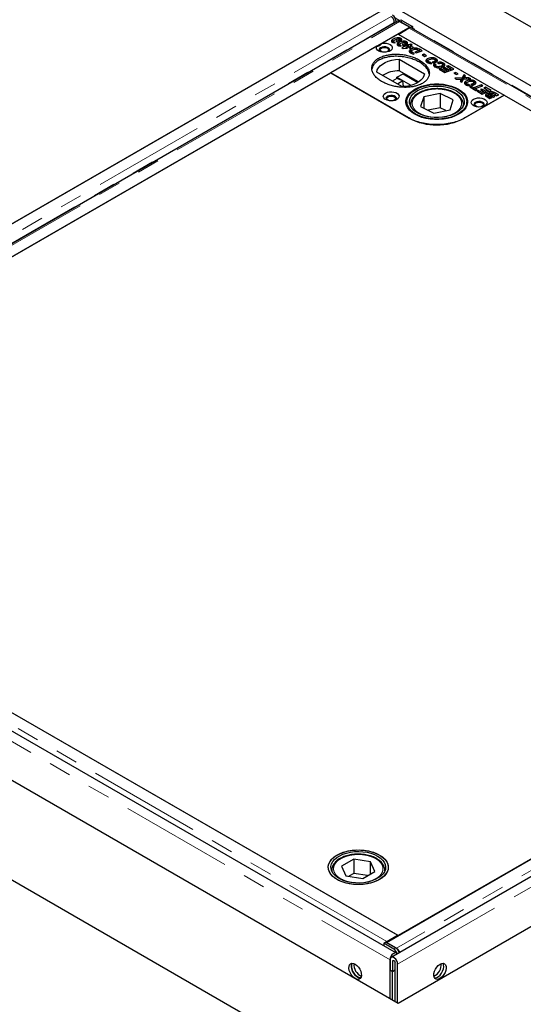
# Model space of a CAD drawing. Units: millimetres. Extents: x 66 to 512, y 26 to 391.
# Drawn here: x 424 to 452, y 283 to 338 of the extents above; entities that cross this region are included whole.
import ezdxf

# ---------------------------------------------------------------- set-up
doc = ezdxf.new("R2010")
doc.units = ezdxf.units.MM
doc.linetypes.add('PHANTOM', pattern=[12.7, 6.35, -1.27, 1.27, -1.27, 1.27, -1.27])

msp = doc.modelspace()

# ---------------------------------------------------------------- linework, layer by layer
at = {"color": 7, "linetype": 'Continuous', "lineweight": 25}
for p, q in [((503.61, 308.697), (397.544, 369.928)), ((491.562, 312.325), (399.709, 365.351)), ((398.711, 312.645), (444.305, 338.966)), ((445.176, 285.547), (353.323, 338.573)), ((443.64, 338.582), (399.375, 313.029)), ((445.231, 338.371), (399.638, 312.05)), ((445.051, 338.299), (445.046, 338.264)), ((445.054, 338.305), (445.052, 338.268)), ((445.361, 338.413), (445.299, 338.379)), ((445.356, 338.359), (445.931, 338.027)), ((445.974, 338.011), (445.405, 338.339)), ((445.511, 338.398), (446.08, 338.07)), ((445.931, 338.027), (400.337, 311.706)), ((445.9, 337.968), (445.302, 337.623)), ((445.931, 338.027), (445.931, 337.983)), ((445.974, 338.011), (445.973, 337.992)), ((446.08, 338.07), (445.974, 338.011)), ((490.168, 312.497), (446.025, 337.981)), ((446.08, 338.07), (446.078, 337.95)), ((340.975, 337.272), (447.041, 276.041)), ((445.267, 337.644), (444.352, 337.115)), ((444.96, 337.212), (444.927, 337.187)), ((444.96, 337.212), (444.96, 337.335)), ((444.987, 337.224), (444.96, 337.212)), ((444.987, 337.243), (444.987, 337.163)), ((445.001, 337.16), (445.001, 337.219)), ((445.022, 337.276), (445.142, 337.329)), ((445.123, 337.155), (445.028, 337.21)), ((445.028, 337.21), (445.028, 337.156)), ((445.211, 337.246), (445.165, 337.231)), ((445.165, 337.231), (445.25, 337.181)), ((445.336, 337.3), (445.211, 337.246)), ((445.25, 337.181), (445.4, 337.243)), ((445.267, 337.644), (451.277, 334.174)), ((445.286, 337.024), (445.286, 337.146)), ((445.302, 337.623), (489.496, 312.11)), ((445.336, 337.217), (445.336, 337.3)), ((445.348, 337.088), (445.468, 337.14)), ((445.373, 337.232), (445.373, 337.334)), ((445.426, 337.272), (445.373, 337.292)), ((445.426, 337.272), (445.426, 337.394)), ((445.699, 337.044), (445.699, 337.146)), ((445.753, 337.084), (445.753, 337.206)), ((444.06, 336.947), (441.448, 335.439)), ((445.286, 337.024), (445.253, 336.998)), ((445.313, 337.036), (445.286, 337.024)), ((445.313, 337.055), (445.313, 336.974)), ((445.328, 336.971), (445.328, 337.031)), ((445.449, 336.967), (445.354, 337.022)), ((445.354, 337.022), (445.354, 336.967)), ((445.799, 336.991), (445.484, 336.871)), ((445.484, 336.871), (445.562, 336.826)), ((445.538, 337.058), (445.491, 337.042)), ((445.491, 337.042), (445.576, 336.993)), ((445.662, 337.112), (445.538, 337.058)), ((445.562, 336.826), (445.805, 336.837)), ((445.576, 336.993), (445.726, 337.055)), ((445.662, 337.028), (445.662, 337.112)), ((445.753, 337.084), (445.699, 337.104)), ((445.725, 336.883), (445.801, 336.927)), ((445.726, 336.883), (445.725, 336.883)), ((445.725, 336.883), (445.725, 336.883)), ((445.725, 336.834), (445.725, 336.883)), ((445.805, 336.837), (445.726, 336.883)), ((445.726, 336.883), (445.726, 336.834)), ((445.827, 337.056), (445.74, 337.025)), ((445.74, 337.025), (445.799, 336.991)), ((445.799, 336.926), (445.799, 336.991)), ((445.801, 336.927), (445.816, 336.918)), ((445.827, 336.934), (445.803, 336.926)), ((445.816, 336.918), (445.882, 336.943)), ((445.884, 337.024), (445.827, 337.056)), ((445.827, 336.934), (445.827, 337.056)), ((445.963, 336.896), (445.864, 336.891)), ((445.864, 336.891), (445.945, 336.844)), ((445.882, 336.943), (445.963, 336.896)), ((445.989, 337.064), (445.884, 337.024)), ((445.884, 336.942), (445.884, 337.024)), ((445.967, 336.933), (445.927, 336.917)), ((445.981, 336.659), (445.93, 336.616)), ((445.944, 336.601), (446.003, 336.565)), ((445.945, 336.844), (446.048, 336.849)), ((445.963, 336.845), (445.963, 336.896)), ((445.967, 336.976), (446.072, 337.016)), ((446.132, 336.881), (445.967, 336.976)), ((445.967, 336.853), (445.967, 336.976)), ((445.981, 336.659), (445.981, 336.781)), ((446.072, 337.016), (445.989, 337.064)), ((445.989, 336.984), (445.989, 337.064)), ((446.003, 336.565), (446.116, 336.5)), ((446.006, 336.681), (446.006, 336.562)), ((446.065, 336.611), (446.015, 336.646)), ((446.015, 336.558), (446.015, 336.646)), ((446.048, 336.849), (446.132, 336.881)), ((446.201, 336.533), (446.065, 336.611)), ((446.458, 336.711), (446.212, 336.617)), ((446.212, 336.617), (446.295, 336.569)), ((446.278, 336.784), (446.278, 336.848)), ((446.295, 336.569), (446.627, 336.695)), ((446.479, 336.78), (446.391, 336.824)), ((446.391, 336.748), (446.391, 336.824)), ((446.413, 336.737), (446.458, 336.711)), ((446.458, 336.631), (446.458, 336.711)), ((446.627, 336.695), (446.479, 336.78)), ((445.274, 282.695), (352.501, 336.251)), ((445.333, 336.217), (446.756, 335.396)), ((445.333, 336.217), (445.333, 335.564)), ((446.116, 336.5), (446.201, 336.533)), ((446.724, 336.507), (446.627, 336.469)), ((446.627, 336.469), (446.784, 336.378)), ((446.882, 336.416), (446.724, 336.507)), ((446.724, 336.413), (446.724, 336.507)), ((446.784, 336.378), (446.882, 336.416)), ((446.923, 336.11), (446.873, 336.068)), ((446.923, 336.11), (446.923, 336.232)), ((446.945, 336.12), (446.923, 336.11)), ((446.955, 336.123), (446.955, 336.001)), ((446.996, 335.998), (446.996, 336.067)), ((447.179, 335.977), (447.065, 336.043)), ((447.065, 335.982), (447.065, 336.043)), ((447.2, 336.046), (447.288, 335.995)), ((447.288, 335.995), (447.327, 336.007)), ((447.327, 336.007), (447.417, 336.046)), ((447.334, 336.01), (447.334, 336.093)), ((447.38, 336.032), (447.38, 336.154)), ((447.418, 336.122), (447.38, 336.137)), ((447.418, 336.122), (447.418, 336.245)), ((447.505, 336.028), (447.573, 335.973)), ((445.483, 334.661), (444.06, 335.483)), ((446.431, 334.93), (445.333, 335.564)), ((447.415, 335.907), (447.326, 335.95)), ((447.326, 335.827), (447.326, 335.95)), ((447.388, 335.797), (447.326, 335.827)), ((447.388, 335.864), (447.388, 335.766)), ((447.427, 335.75), (447.427, 335.819)), ((447.687, 335.675), (447.6, 335.643)), ((447.6, 335.643), (447.911, 335.464)), ((447.913, 335.544), (447.687, 335.675)), ((447.687, 335.593), (447.687, 335.675)), ((447.754, 335.762), (447.754, 335.845)), ((447.807, 335.786), (447.807, 335.909)), ((447.848, 335.874), (447.807, 335.89)), ((447.894, 335.75), (447.807, 335.719)), ((447.807, 335.719), (448.031, 335.59)), ((447.848, 335.874), (447.848, 335.997)), ((447.892, 335.842), (447.848, 335.874)), ((448.116, 335.622), (447.894, 335.75)), ((447.894, 335.669), (447.894, 335.75)), ((447.911, 335.464), (448.422, 335.659)), ((448.031, 335.59), (447.913, 335.544)), ((447.913, 335.465), (447.913, 335.544)), ((448.095, 335.847), (448.008, 335.816)), ((448.008, 335.816), (448.253, 335.675)), ((448.031, 335.51), (448.031, 335.59)), ((448.071, 335.525), (448.031, 335.549)), ((448.422, 335.659), (448.095, 335.847)), ((448.095, 335.766), (448.095, 335.847)), ((448.253, 335.675), (448.116, 335.622)), ((448.116, 335.542), (448.116, 335.622)), ((448.253, 335.595), (448.253, 335.675)), ((448.294, 335.61), (448.253, 335.634)), ((448.519, 335.471), (448.422, 335.433)), ((448.677, 335.38), (448.519, 335.471)), ((448.519, 335.376), (448.519, 335.471)), ((404.82, 314.294), (441.448, 335.439)), ((445.868, 332.888), (441.448, 335.439)), ((441.448, 335.439), (445.903, 332.868)), ((445.195, 335.128), (444.934, 334.978)), ((445.545, 334.983), (445.195, 335.128)), ((445.197, 335.193), (445.55, 335.39)), ((445.203, 335.125), (445.197, 335.193)), ((445.197, 335.193), (445.989, 334.736)), ((445.545, 334.983), (445.235, 334.804)), ((445.576, 334.666), (445.545, 334.983)), ((445.55, 335.39), (446.391, 334.905)), ((445.554, 335.436), (445.559, 335.385)), ((448.422, 335.433), (448.579, 335.342)), ((448.896, 335.154), (448.476, 335.138)), ((448.476, 335.138), (448.582, 335.076)), ((448.579, 335.342), (448.677, 335.38)), ((448.582, 335.076), (448.727, 335.081)), ((448.825, 335.029), (448.788, 334.958)), ((448.788, 334.958), (448.873, 334.909)), ((448.825, 334.936), (448.825, 335.029)), ((448.859, 335.087), (448.855, 335.08)), ((448.855, 334.958), (448.855, 335.08)), ((448.855, 334.958), (448.859, 334.964)), ((448.859, 335.087), (448.859, 334.964)), ((448.896, 335.031), (448.859, 335.03)), ((448.873, 334.909), (448.977, 335.091)), ((448.993, 335.329), (448.896, 335.154)), ((448.993, 335.207), (448.896, 335.031)), ((448.896, 335.031), (448.896, 335.154)), ((448.977, 335.091), (449.379, 335.106)), ((449.084, 335.277), (448.993, 335.329)), ((448.993, 335.207), (448.993, 335.329)), ((449.033, 335.184), (448.993, 335.207)), ((449.016, 335.093), (449.016, 335.158)), ((449.053, 335.22), (449.084, 335.277)), ((449.11, 334.847), (449.11, 334.97)), ((449.272, 335.168), (449.146, 335.164)), ((449.379, 335.106), (449.272, 335.168)), ((449.272, 335.102), (449.272, 335.168)), ((449.567, 334.769), (449.567, 334.892)), ((449.605, 334.86), (449.605, 334.982)), ((449.11, 334.847), (449.06, 334.805)), ((449.131, 334.858), (449.11, 334.847)), ((449.141, 334.861), (449.141, 334.738)), ((449.183, 334.735), (449.183, 334.805)), ((449.366, 334.715), (449.252, 334.78)), ((449.252, 334.72), (449.252, 334.78)), ((449.422, 334.673), (449.335, 334.642)), ((449.335, 334.642), (449.667, 334.45)), ((449.387, 334.784), (449.475, 334.733)), ((449.553, 334.598), (449.422, 334.673)), ((449.422, 334.591), (449.422, 334.673)), ((449.475, 334.733), (449.514, 334.745)), ((449.514, 334.745), (449.604, 334.784)), ((449.521, 334.748), (449.521, 334.83)), ((449.979, 334.76), (449.553, 334.598)), ((449.553, 334.516), (449.553, 334.598)), ((449.605, 334.86), (449.567, 334.875)), ((449.636, 334.507), (449.596, 334.491)), ((449.636, 334.55), (450.062, 334.712)), ((449.754, 334.482), (449.636, 334.55)), ((449.636, 334.468), (449.636, 334.55)), ((449.667, 334.45), (449.754, 334.482)), ((449.809, 334.45), (449.722, 334.419)), ((449.722, 334.419), (450.032, 334.239)), ((450.034, 334.32), (449.809, 334.45)), ((449.809, 334.369), (449.809, 334.45)), ((450.015, 334.526), (449.928, 334.494)), ((449.928, 334.494), (450.152, 334.365)), ((450.062, 334.712), (449.979, 334.76)), ((449.979, 334.68), (449.979, 334.76)), ((450.237, 334.397), (450.015, 334.526)), ((450.015, 334.444), (450.015, 334.526)), ((450.032, 334.239), (450.543, 334.434)), ((450.152, 334.365), (450.034, 334.32)), ((450.216, 334.623), (450.129, 334.591)), ((450.129, 334.591), (450.375, 334.45)), ((450.152, 334.285), (450.152, 334.365)), ((450.543, 334.434), (450.216, 334.623)), ((450.216, 334.541), (450.216, 334.623)), ((450.375, 334.45), (450.237, 334.397)), ((450.237, 334.318), (450.237, 334.397)), ((450.375, 334.37), (450.375, 334.45)), ((450.415, 334.386), (450.375, 334.409)), ((450.45, 334.208), (450.45, 334.331)), ((445.766, 333.802), (445.766, 333.551)), ((446.719, 334.088), (446.541, 333.531)), ((447.644, 334.278), (446.719, 334.088)), ((446.719, 334.088), (446.719, 333.443)), ((448.391, 333.91), (447.644, 334.278)), ((447.644, 334.278), (447.644, 333.461)), ((448.212, 333.353), (448.391, 333.91)), ((449.014, 332.868), (451.277, 334.174)), ((451.277, 334.174), (449.05, 332.888)), ((449.166, 333.583), (449.166, 333.802)), ((450.034, 334.24), (450.034, 334.32)), ((450.193, 334.301), (450.152, 334.324)), ((450.25, 334.117), (450.313, 334.077)), ((450.255, 334.108), (450.255, 334.231)), ((450.313, 334.077), (450.457, 333.994)), ((450.329, 334.167), (450.329, 334.068)), ((450.342, 334.06), (450.342, 334.144)), ((450.459, 334.075), (450.388, 334.116)), ((450.432, 334.199), (450.432, 334.245)), ((450.457, 333.994), (450.604, 334.051)), ((450.521, 334.099), (450.459, 334.075)), ((450.459, 333.996), (450.459, 334.075)), ((450.514, 334.162), (450.583, 334.122)), ((450.518, 334.257), (450.518, 334.16)), ((450.604, 334.051), (450.521, 334.099)), ((450.521, 334.099), (450.521, 334.019)), ((450.751, 334.107), (450.559, 334.218)), ((450.583, 334.122), (450.666, 334.074)), ((450.666, 334.074), (450.751, 334.107)), ((450.712, 334.255), (450.799, 334.205)), ((450.799, 334.205), (450.731, 334.179)), ((450.731, 334.179), (450.814, 334.131)), ((450.967, 334.19), (450.77, 334.303)), ((450.799, 334.14), (450.799, 334.205)), ((450.839, 334.141), (450.799, 334.164)), ((450.814, 334.131), (450.967, 334.19)), ((451.277, 334.174), (489.531, 312.09)), ((445.966, 333.639), (445.966, 333.657)), ((445.966, 333.639), (445.966, 333.577)), ((446.541, 333.531), (447.287, 333.163)), ((447.644, 333.461), (446.965, 333.322)), ((447.287, 333.163), (448.212, 333.353)), ((447.966, 333.302), (447.644, 333.461)), ((448.966, 333.639), (448.964, 333.605)), ((448.966, 333.577), (448.966, 333.639)), ((445.231, 286.557), (401.037, 312.069)), ((444.602, 286.153), (490.196, 312.473)), ((491.687, 312.325), (444.876, 285.302)), ((489.531, 312.09), (445.266, 286.536)), ((492.084, 309.718), (445.274, 282.695)), ((445.266, 286.536), (407.012, 308.62)), ((442.761, 290.876), (442.064, 290.477)), ((443.708, 290.727), (442.761, 290.876)), ((442.761, 290.876), (442.761, 290.06)), ((441.511, 290.247), (441.511, 290.265)), ((441.511, 290.247), (441.511, 290.185)), ((442.064, 290.477), (442.314, 289.93)), ((443.958, 290.179), (443.708, 290.727)), ((443.708, 290.036), (443.708, 290.727)), ((444.511, 290.247), (444.51, 290.213)), ((444.511, 290.185), (444.511, 290.247)), ((442.314, 289.93), (443.261, 289.781)), ((442.761, 290.06), (442.486, 289.902)), ((443.536, 289.938), (442.761, 290.06)), ((443.261, 289.781), (443.958, 290.179)), ((444.633, 286.211), (445.231, 286.557)), ((445.231, 286.516), (445.231, 286.557)), ((444.453, 286.106), (444.559, 286.169)), ((444.453, 286.106), (444.456, 285.963)), ((445.022, 285.777), (444.453, 286.106)), ((445.128, 285.84), (444.559, 286.169)), ((445.177, 285.821), (444.602, 286.153)), ((444.602, 286.153), (444.602, 286.144)), ((445.177, 285.821), (445.177, 285.806)), ((444.814, 282.96), (444.814, 285.165)), ((444.814, 285.165), (444.814, 284.593)), ((444.955, 285.083), (444.955, 284.511)), ((445.097, 282.797), (445.097, 285.001)), ((445.238, 282.715), (445.238, 284.92)), ((444.814, 284.593), (444.955, 284.511)), ((444.955, 284.511), (445.097, 284.593)), ((444.955, 282.878), (444.955, 284.511))]:
    msp.add_line(p, q, dxfattribs=at)
at = {"color": 8, "linetype": 'PHANTOM', "lineweight": 18}
for p, q in [((444.879, 338.634), (399.285, 312.314)), ((399.464, 311.982), (445.051, 338.299)), ((399.763, 312.038), (445.356, 338.359)), ((445.354, 338.409), (445.106, 338.553)), ((445.405, 338.339), (445.511, 338.398)), ((352.961, 338.19), (444.814, 285.165)), ((445.9, 337.968), (490.094, 312.455)), ((490.204, 312.518), (446.078, 337.991)), ((445.211, 337.246), (445.211, 337.204)), ((445.538, 337.058), (445.538, 337.015)), ((446.065, 336.529), (446.065, 336.611)), ((446.479, 336.658), (446.479, 336.78)), ((444.171, 336.276), (444.171, 336.154)), ((449.146, 335.098), (449.146, 335.164)), ((450.388, 334.116), (450.388, 334.034)), ((450.559, 334.136), (450.559, 334.218)), ((450.77, 334.222), (450.77, 334.303)), ((445.971, 333.565), (445.966, 333.639)), ((448.964, 333.605), (448.96, 333.565)), ((490.77, 312.142), (445.177, 285.821)), ((444.633, 286.211), (400.439, 311.724)), ((445.238, 284.92), (492.049, 311.943)), ((441.516, 290.173), (441.511, 290.247)), ((444.51, 290.213), (444.505, 290.173)), ((443.367, 289.547), (443.231, 289.534)), ((445.022, 285.777), (445.128, 285.84)), ((445.026, 285.124), (444.955, 285.083))]:
    msp.add_line(p, q, dxfattribs=at)
at = {"color": 7, "linetype": 'Continuous', "lineweight": 25, "flags": 128}
for points in [[(445.344, 338.364), (445.36, 338.36), (445.405, 338.339)], [(444.352, 337.115), (444.476, 337.128), (444.601, 337.12), (444.717, 337.092), (444.816, 337.047), (444.889, 336.987), (444.93, 336.919), (444.937, 336.846), (444.909, 336.775), (444.848, 336.712), (444.759, 336.66), (444.649, 336.625), (444.527, 336.609), (444.401, 336.613), (444.282, 336.637), (444.18, 336.679), (444.101, 336.736), (444.053, 336.803), (444.039, 336.876), (444.06, 336.947)], [(444.277, 336.868), (444.217, 336.819), (444.19, 336.761), (444.199, 336.701), (444.235, 336.654)], [(444.442, 336.61), (444.397, 336.618), (444.319, 336.648), (444.267, 336.692), (444.249, 336.746), (444.267, 336.799), (444.319, 336.843)], [(444.743, 336.654), (444.761, 336.672), (444.788, 336.73), (444.779, 336.79), (444.735, 336.845), (444.661, 336.887), (444.567, 336.913), (444.463, 336.918), (444.362, 336.902), (444.277, 336.868)], [(444.319, 336.843), (444.397, 336.874), (444.489, 336.884), (444.581, 336.874), (444.659, 336.843), (444.711, 336.799), (444.729, 336.746), (444.711, 336.692), (444.659, 336.648), (444.581, 336.618), (444.536, 336.61)], [(444.06, 335.483), (444.09, 335.608), (444.154, 335.728), (444.252, 335.841), (444.379, 335.944), (444.534, 336.033), (444.712, 336.107), (444.907, 336.163), (445.116, 336.2), (445.333, 336.217)], [(446.756, 335.396), (446.726, 335.271), (446.662, 335.15), (446.565, 335.037), (446.437, 334.935), (446.282, 334.845), (446.105, 334.772), (445.909, 334.716), (445.7, 334.678), (445.483, 334.661)], [(444.56, 334.296), (444.662, 334.341), (444.782, 334.366), (444.91, 334.372), (445.035, 334.356), (445.148, 334.321), (445.238, 334.268), (445.299, 334.203), (445.327, 334.131), (445.318, 334.057), (445.273, 333.988), (445.196, 333.929), (445.093, 333.885), (444.973, 333.859), (444.846, 333.853), (444.721, 333.869), (444.608, 333.905), (444.518, 333.957), (444.456, 334.022), (444.429, 334.094), (444.438, 334.168), (444.483, 334.237), (444.56, 334.296)], [(446.221, 334.521), (446.41, 334.615), (446.62, 334.693), (446.847, 334.753), (447.087, 334.794), (447.334, 334.814), (447.584, 334.814), (447.831, 334.794), (448.07, 334.753), (448.297, 334.693), (448.508, 334.615), (448.696, 334.521), (448.86, 334.412), (448.995, 334.291), (449.098, 334.16), (449.169, 334.021), (449.204, 333.879), (449.204, 333.734), (449.169, 333.592), (449.098, 333.453), (448.995, 333.322), (448.86, 333.201), (448.696, 333.092), (448.508, 332.998), (448.297, 332.92), (448.07, 332.86), (447.831, 332.819), (447.584, 332.799), (447.334, 332.799), (447.087, 332.819), (446.847, 332.86), (446.62, 332.92), (446.41, 332.998), (446.221, 333.092), (446.058, 333.201), (445.923, 333.322), (445.819, 333.453), (445.749, 333.592), (445.713, 333.734), (445.713, 333.879), (445.749, 334.021), (445.819, 334.16), (445.923, 334.291), (446.058, 334.412), (446.221, 334.521)], [(448.668, 334.496), (448.83, 334.388), (448.963, 334.267), (449.064, 334.136), (449.131, 333.998), (449.163, 333.856), (449.158, 333.713), (449.118, 333.571), (449.042, 333.435), (448.933, 333.306), (448.792, 333.188), (448.623, 333.083), (448.429, 332.994), (448.215, 332.921), (447.985, 332.868), (447.744, 332.834), (447.497, 332.821), (447.249, 332.829), (447.006, 332.857), (446.772, 332.906), (446.554, 332.974), (446.354, 333.059), (446.179, 333.161), (446.031, 333.276), (445.913, 333.402), (445.829, 333.537), (445.779, 333.677), (445.766, 333.82), (445.788, 333.963), (445.847, 334.102), (445.94, 334.235), (446.065, 334.359), (446.22, 334.47), (446.402, 334.568), (446.607, 334.649), (446.829, 334.712), (447.066, 334.756), (447.311, 334.78), (447.559, 334.782), (447.805, 334.764), (448.044, 334.725), (448.27, 334.667), (448.48, 334.59), (448.668, 334.496)], [(448.562, 334.435), (448.716, 334.331), (448.841, 334.215), (448.934, 334.088), (448.993, 333.956), (449.015, 333.819), (449.002, 333.683), (448.952, 333.549), (448.868, 333.421), (448.75, 333.302), (448.603, 333.194), (448.429, 333.101), (448.232, 333.024), (448.017, 332.966), (447.79, 332.927), (447.555, 332.909), (447.317, 332.912), (447.084, 332.935), (446.859, 332.979), (446.648, 333.042), (446.457, 333.123), (446.289, 333.22), (446.149, 333.33), (446.039, 333.452), (445.963, 333.582), (445.923, 333.717), (445.918, 333.854), (445.95, 333.989), (446.017, 334.121), (446.118, 334.245), (446.251, 334.358), (446.412, 334.459), (446.598, 334.544), (446.805, 334.612), (447.026, 334.66), (447.258, 334.689), (447.495, 334.697), (447.731, 334.684), (447.961, 334.65), (448.18, 334.596), (448.381, 334.524), (448.562, 334.435)], [(444.666, 334.113), (444.606, 334.063), (444.579, 334.005), (444.588, 333.945), (444.623, 333.898)], [(444.831, 333.854), (444.786, 333.862), (444.708, 333.892), (444.656, 333.937), (444.638, 333.99), (444.656, 334.043), (444.708, 334.088)], [(445.132, 333.898), (445.15, 333.917), (445.177, 333.975), (445.168, 334.035), (445.124, 334.089), (445.05, 334.132), (444.955, 334.157), (444.852, 334.163), (444.751, 334.147), (444.666, 334.113)], [(444.708, 334.088), (444.786, 334.118), (444.878, 334.129), (444.97, 334.118), (445.048, 334.088), (445.1, 334.043), (445.118, 333.99), (445.1, 333.937), (445.048, 333.892), (444.97, 333.862), (444.925, 333.854)], [(449.545, 333.949), (449.647, 333.994), (449.767, 334.019), (449.895, 334.025), (450.02, 334.009), (450.133, 333.974), (450.223, 333.921), (450.285, 333.856), (450.312, 333.784), (450.303, 333.71), (450.258, 333.641), (450.181, 333.582), (450.079, 333.538), (449.959, 333.512), (449.831, 333.507), (449.706, 333.522), (449.593, 333.558), (449.503, 333.61), (449.441, 333.675), (449.414, 333.747), (449.423, 333.821), (449.468, 333.89), (449.545, 333.949)], [(450.117, 333.551), (450.135, 333.57), (450.162, 333.628), (450.153, 333.688), (450.109, 333.742), (450.035, 333.785), (449.941, 333.81), (449.837, 333.816), (449.736, 333.8), (449.651, 333.766)], [(449.693, 333.741), (449.771, 333.771), (449.863, 333.782), (449.955, 333.771), (450.033, 333.741), (450.085, 333.696), (450.103, 333.643), (450.085, 333.59), (450.033, 333.545), (449.955, 333.515), (449.91, 333.507)], [(449.651, 333.766), (449.591, 333.716), (449.564, 333.658), (449.573, 333.598), (449.609, 333.551)], [(449.816, 333.507), (449.771, 333.515), (449.693, 333.545), (449.641, 333.59), (449.623, 333.643), (449.641, 333.696), (449.693, 333.741)], [(444.213, 291.104), (444.375, 290.996), (444.508, 290.875), (444.609, 290.744), (444.677, 290.606), (444.708, 290.464), (444.704, 290.321), (444.663, 290.179), (444.587, 290.043), (444.478, 289.914), (444.337, 289.796), (444.168, 289.691), (443.975, 289.602), (443.76, 289.529), (443.53, 289.476), (443.289, 289.442), (443.042, 289.429), (442.794, 289.437), (442.551, 289.465), (442.317, 289.514), (442.099, 289.582), (441.9, 289.667), (441.724, 289.769), (441.576, 289.884), (441.459, 290.01), (441.374, 290.145), (441.325, 290.285), (441.311, 290.428), (441.334, 290.571), (441.392, 290.71), (441.485, 290.843), (441.61, 290.966), (441.766, 291.078), (441.947, 291.176), (442.152, 291.257), (442.375, 291.32), (442.611, 291.364), (442.856, 291.387), (443.104, 291.39), (443.35, 291.372), (443.589, 291.333), (443.816, 291.275), (444.025, 291.198), (444.213, 291.104)], [(441.809, 291.104), (441.997, 291.198), (442.206, 291.275), (442.433, 291.333), (442.672, 291.372), (442.918, 291.39), (443.166, 291.387), (443.411, 291.364), (443.647, 291.32), (443.87, 291.257), (444.074, 291.176), (444.256, 291.078), (444.411, 290.966), (444.537, 290.843), (444.63, 290.71), (444.688, 290.571), (444.711, 290.428), (444.697, 290.285), (444.647, 290.145), (444.563, 290.01), (444.445, 289.884), (444.297, 289.769), (444.122, 289.667), (443.923, 289.582), (443.704, 289.514), (443.471, 289.465), (443.228, 289.437), (442.98, 289.429), (442.733, 289.442), (442.491, 289.476), (442.261, 289.529), (442.047, 289.602), (441.853, 289.691), (441.684, 289.796), (441.544, 289.914), (441.434, 290.043), (441.358, 290.179), (441.318, 290.321), (441.313, 290.464), (441.345, 290.606), (441.412, 290.744), (441.513, 290.875), (441.647, 290.996), (441.809, 291.104)], [(444.107, 291.043), (444.261, 290.939), (444.386, 290.822), (444.479, 290.696), (444.538, 290.564), (444.561, 290.427), (444.547, 290.29), (444.497, 290.157), (444.413, 290.029), (444.295, 289.909), (444.148, 289.802), (443.974, 289.709), (443.777, 289.632), (443.563, 289.574), (443.335, 289.535), (443.1, 289.517), (442.863, 289.519), (442.629, 289.543), (442.404, 289.587), (442.193, 289.65), (442.002, 289.731), (441.834, 289.828), (441.694, 289.938), (441.585, 290.06), (441.509, 290.19), (441.468, 290.325), (441.463, 290.462), (441.495, 290.597), (441.562, 290.729), (441.664, 290.853), (441.796, 290.966), (441.958, 291.067), (442.144, 291.152), (442.35, 291.219), (442.572, 291.268), (442.804, 291.297), (443.04, 291.305), (443.277, 291.292), (443.507, 291.258), (443.725, 291.204), (443.927, 291.132), (444.107, 291.043)], [(445.219, 285.5), (445.189, 285.538), (445.132, 285.561), (445.063, 285.55), (444.989, 285.507), (444.92, 285.438), (444.864, 285.351), (444.827, 285.256), (444.814, 285.165)], [(445.238, 284.92), (445.225, 285.011), (445.189, 285.106), (445.132, 285.193), (445.063, 285.262), (444.989, 285.305), (444.92, 285.316), (444.864, 285.293), (444.827, 285.241), (444.814, 285.165)], [(442.834, 284.92), (442.929, 284.849), (443.018, 284.754), (443.092, 284.641), (443.148, 284.518), (443.18, 284.394), (443.187, 284.28), (443.167, 284.182), (443.123, 284.109), (443.057, 284.066), (442.975, 284.055), (442.882, 284.079), (442.786, 284.135), (442.693, 284.218), (442.611, 284.323), (442.545, 284.443), (442.501, 284.567), (442.481, 284.687), (442.488, 284.794), (442.52, 284.88), (442.576, 284.939), (442.65, 284.966), (442.739, 284.959), (442.834, 284.92)], [(443.145, 284.137), (443.116, 284.137), (443.024, 284.161), (442.927, 284.216), (442.835, 284.3), (442.752, 284.405), (442.687, 284.524), (442.642, 284.648), (442.623, 284.769), (442.629, 284.876), (442.662, 284.962), (442.665, 284.967)], [(442.665, 284.967), (442.662, 284.962), (442.629, 284.876), (442.623, 284.769), (442.642, 284.648), (442.687, 284.524), (442.752, 284.405), (442.835, 284.3), (442.927, 284.216), (443.024, 284.161), (443.116, 284.137), (443.145, 284.137)], [(444.955, 285.083), (444.961, 285.111), (444.976, 285.129), (444.999, 285.133), (445.026, 285.124), (445.053, 285.102), (445.076, 285.071), (445.091, 285.036), (445.097, 285.001)], [(447.642, 284.92), (447.738, 284.959), (447.826, 284.966), (447.901, 284.939), (447.956, 284.88), (447.989, 284.794), (447.995, 284.687), (447.975, 284.567), (447.931, 284.443), (447.865, 284.323), (447.783, 284.218), (447.69, 284.135), (447.594, 284.079), (447.501, 284.055), (447.419, 284.066), (447.354, 284.109), (447.309, 284.182), (447.29, 284.28), (447.296, 284.394), (447.328, 284.518), (447.384, 284.641), (447.459, 284.754), (447.547, 284.849), (447.642, 284.92)], [(447.332, 284.137), (447.36, 284.137), (447.453, 284.161), (447.549, 284.216), (447.642, 284.3), (447.724, 284.405), (447.79, 284.524), (447.834, 284.648), (447.854, 284.769), (447.847, 284.876), (447.815, 284.962), (447.811, 284.967)], [(447.332, 284.137), (447.36, 284.137), (447.453, 284.161), (447.549, 284.216), (447.642, 284.3), (447.724, 284.405), (447.79, 284.524), (447.834, 284.648), (447.854, 284.769), (447.847, 284.876), (447.815, 284.962), (447.811, 284.967)]]:
    msp.add_lwpolyline(points, dxfattribs=at)
at = {"color": 7, "linetype": 'Continuous', "lineweight": 25}
for centre, radius, start, end in [((444.712, 338.344), 0.446, 358.051, 57.6269), ((445.423, 338.277), 0.15, 54.18, 114.3697), ((445.987, 337.827), 0.166, 94.5772, 121.5077), ((445.98, 337.901), 0.0916, 60.5874, 94.063), ((445.339, 333.742), 1.822, 90.1899, 121.547), ((446.355, 333.674), 0.647, 147.8618, 173.6666), ((448.578, 333.677), 0.631, 6.2362, 26.0536), ((447.459, 335.87), 3.381, 242.6097, 297.3903), ((444.784, 285.956), 0.297, 120.5418, 135.9303), ((444.766, 285.377), 0.475, 15.3074, 57.326), ((444.872, 285.441), 0.475, 15.0792, 57.3287), ((443.483, 284.886), 0.716, 174.8579, 245.1367), ((446.994, 284.886), 0.716, 294.8633, 5.1421)]:
    msp.add_arc(centre, radius, start, end, dxfattribs=at)
for points in [[(445.051, 338.299), (445.052, 338.313), (445.054, 338.341), (445.047, 338.389), (445.033, 338.438), (445.012, 338.486), (444.984, 338.533), (444.952, 338.574), (444.916, 338.609), (444.891, 338.626), (444.879, 338.634)], [(449.05, 332.888), (448.94, 332.831), (448.72, 332.718), (448.325, 332.599), (447.901, 332.524), (447.459, 332.499), (447.017, 332.524), (446.593, 332.599), (446.198, 332.718), (445.978, 332.831), (445.868, 332.888)]]:
    msp.add_open_spline(points, degree=3, dxfattribs=at)
for points, knots in [([(445.356, 338.359), (445.344, 338.365), (445.318, 338.378), (445.282, 338.383), (445.252, 338.381), (445.237, 338.373), (445.231, 338.369)], [0, 0, 0, 0, 0.272229, 0.544458, 0.816687, 1, 1, 1, 1]), ([(444.96, 337.335), (444.943, 337.324), (444.918, 337.308), (444.896, 337.282), (444.885, 337.262), (444.884, 337.24), (444.891, 337.219), (444.905, 337.203), (444.92, 337.191), (444.928, 337.186), (444.933, 337.183)], [0, 0, 0, 0, 0.249886, 0.374961, 0.499945, 0.624928, 0.749857, 0.8748, 0.937401, 1, 1, 1, 1]), ([(444.933, 337.183), (444.946, 337.177), (444.972, 337.164), (445.037, 337.151), (445.088, 337.153), (445.123, 337.155)], [0, 0, 0, 0, 0.25164, 0.497987, 1, 1, 1, 1]), ([(445.426, 337.394), (445.409, 337.402), (445.375, 337.419), (445.309, 337.427), (445.244, 337.425), (445.159, 337.412), (445.06, 337.384), (444.993, 337.351), (444.96, 337.335)], [0, 0, 0, 0, 0.124644, 0.249455, 0.373705, 0.499691, 0.749898, 1, 1, 1, 1]), ([(445.001, 337.219), (444.998, 337.221), (444.992, 337.225), (444.987, 337.233), (444.986, 337.241), (444.99, 337.252), (445.002, 337.264), (445.015, 337.272), (445.022, 337.276)], [0, 0, 0, 0, 0.125369, 0.248785, 0.374234, 0.50024, 0.749703, 1, 1, 1, 1]), ([(445.028, 337.21), (445.023, 337.211), (445.013, 337.213), (445.005, 337.217), (445.001, 337.219)], [0, 0, 0, 0, 0.503141, 1, 1, 1, 1]), ([(445.142, 337.329), (445.166, 337.338), (445.214, 337.356), (445.269, 337.365), (445.297, 337.369)], [0, 0, 0, 0, 0.5011602, 1, 1, 1, 1]), ([(445.286, 337.146), (445.27, 337.136), (445.244, 337.12), (445.222, 337.094), (445.212, 337.073), (445.21, 337.052), (445.218, 337.031), (445.231, 337.014), (445.246, 337.003), (445.255, 336.998), (445.259, 336.995)], [0, 0, 0, 0, 0.249886, 0.374961, 0.499945, 0.624928, 0.749857, 0.8748, 0.937401, 1, 1, 1, 1]), ([(445.753, 337.206), (445.736, 337.214), (445.701, 337.23), (445.636, 337.238), (445.57, 337.237), (445.485, 337.223), (445.386, 337.195), (445.32, 337.163), (445.286, 337.146)], [0, 0, 0, 0, 0.124644, 0.249455, 0.373705, 0.499691, 0.749898, 1, 1, 1, 1]), ([(445.297, 337.369), (445.308, 337.369), (445.325, 337.37), (445.343, 337.365), (445.352, 337.362), (445.356, 337.359), (445.358, 337.358)], [0, 0, 0, 0, 0.498967, 0.749169, 0.8746, 1, 1, 1, 1]), ([(445.358, 337.358), (445.362, 337.356), (445.368, 337.352), (445.373, 337.344), (445.374, 337.335), (445.369, 337.324), (445.356, 337.312), (445.342, 337.304), (445.336, 337.3)], [0, 0, 0, 0, 0.125115, 0.249247, 0.374995, 0.500114, 0.749756, 1, 1, 1, 1]), ([(445.4, 337.243), (445.417, 337.254), (445.442, 337.27), (445.464, 337.296), (445.474, 337.317), (445.475, 337.338), (445.468, 337.359), (445.454, 337.375), (445.439, 337.387), (445.431, 337.392), (445.426, 337.394)], [0, 0, 0, 0, 0.249852, 0.379745, 0.49992, 0.624923, 0.749852, 0.874802, 0.937401, 1, 1, 1, 1]), ([(445.468, 337.14), (445.492, 337.149), (445.541, 337.167), (445.596, 337.176), (445.623, 337.181)], [0, 0, 0, 0, 0.50116, 1, 1, 1, 1]), ([(445.623, 337.181), (445.634, 337.181), (445.651, 337.181), (445.669, 337.177), (445.679, 337.173), (445.683, 337.171), (445.685, 337.17)], [0, 0, 0, 0, 0.4989672, 0.7491687, 0.8746004, 1, 1, 1, 1]), ([(445.685, 337.17), (445.688, 337.168), (445.694, 337.164), (445.699, 337.155), (445.7, 337.147), (445.695, 337.136), (445.682, 337.124), (445.669, 337.116), (445.662, 337.112)], [0, 0, 0, 0, 0.125115, 0.249247, 0.374995, 0.500114, 0.749756, 1, 1, 1, 1]), ([(445.726, 337.055), (445.743, 337.065), (445.769, 337.082), (445.791, 337.107), (445.8, 337.128), (445.801, 337.149), (445.794, 337.171), (445.78, 337.187), (445.765, 337.198), (445.757, 337.203), (445.753, 337.206)], [0, 0, 0, 0, 0.249852, 0.379745, 0.49992, 0.624923, 0.749852, 0.874802, 0.937401, 1, 1, 1, 1]), ([(444.06, 336.947), (444.103, 336.953), (444.185, 336.966), (444.288, 337.047), (444.339, 337.101), (444.352, 337.115)], [0, 0, 0, 0, 0.446768, 0.855682, 1, 1, 1, 1]), ([(445.259, 336.995), (445.272, 336.989), (445.298, 336.976), (445.363, 336.962), (445.415, 336.965), (445.449, 336.967)], [0, 0, 0, 0, 0.25164, 0.497987, 1, 1, 1, 1]), ([(445.328, 337.031), (445.325, 337.033), (445.318, 337.037), (445.313, 337.045), (445.312, 337.053), (445.316, 337.064), (445.329, 337.076), (445.342, 337.084), (445.348, 337.088)], [0, 0, 0, 0, 0.125369, 0.248785, 0.374234, 0.50024, 0.749703, 1, 1, 1, 1]), ([(445.354, 337.022), (445.349, 337.023), (445.339, 337.025), (445.332, 337.029), (445.328, 337.031)], [0, 0, 0, 0, 0.503141, 1, 1, 1, 1]), ([(445.981, 336.781), (445.962, 336.769), (445.923, 336.743), (445.896, 336.703), (445.892, 336.669), (445.902, 336.636), (445.927, 336.615), (445.944, 336.601)], [0, 0, 0, 0, 0.250352, 0.499969, 0.625992, 0.750484, 1, 1, 1, 1]), ([(446.278, 336.848), (446.25, 336.848), (446.195, 336.849), (446.088, 336.832), (446.024, 336.801), (445.981, 336.781)], [0, 0, 0, 0, 0.2509254, 0.5022686, 1, 1, 1, 1]), ([(446.015, 336.646), (446.011, 336.654), (446.002, 336.669), (446.009, 336.694), (446.031, 336.715), (446.05, 336.726), (446.06, 336.732)], [0, 0, 0, 0, 0.247873, 0.498973, 0.749247, 1, 1, 1, 1]), ([(446.06, 336.732), (446.091, 336.747), (446.137, 336.77), (446.215, 336.784), (446.255, 336.784), (446.275, 336.785)], [0, 0, 0, 0, 0.498911, 0.749594, 1, 1, 1, 1]), ([(446.275, 336.785), (446.288, 336.784), (446.316, 336.782), (446.364, 336.765), (446.394, 336.748), (446.413, 336.737)], [0, 0, 0, 0, 0.24979, 0.499447, 1, 1, 1, 1]), ([(446.391, 336.824), (446.373, 336.83), (446.338, 336.841), (446.298, 336.846), (446.278, 336.848)], [0, 0, 0, 0, 0.500335, 1, 1, 1, 1]), ([(446.479, 336.658), (446.473, 336.662), (446.466, 336.666), (446.458, 336.67), (446.458, 336.67)], [0, 0, 0, 0, 0.993292, 1, 1, 1, 1]), ([(446.646, 334.847), (446.569, 334.809), (446.436, 334.742), (446.207, 334.677), (445.989, 334.638), (445.761, 334.62), (445.52, 334.621), (445.273, 334.643), (445.013, 334.69), (444.757, 334.762), (444.502, 334.863), (444.269, 334.99), (444.065, 335.144), (443.907, 335.318), (443.805, 335.503), (443.768, 335.692), (443.793, 335.868), (443.877, 336.027), (443.998, 336.165), (444.115, 336.24), (444.171, 336.276)], [0, 0, 0, 0, 0.059164, 0.103656, 0.148167, 0.193248, 0.23835, 0.289072, 0.339817, 0.397817, 0.455835, 0.520534, 0.585228, 0.652369, 0.719462, 0.782002, 0.844468, 0.897652, 0.950796, 1, 1, 1, 1]), ([(444.171, 336.154), (444.104, 336.11), (443.987, 336.033), (443.877, 335.901), (443.809, 335.779), (443.793, 335.697), (443.785, 335.657)], [0, 0, 0, 0, 0.31439, 0.550809, 0.787333, 1, 1, 1, 1]), ([(444.171, 336.276), (444.247, 336.315), (444.38, 336.382), (444.609, 336.446), (444.827, 336.485), (445.055, 336.504), (445.296, 336.503), (445.543, 336.48), (445.803, 336.433), (446.06, 336.361), (446.314, 336.261), (446.547, 336.134), (446.752, 335.98), (446.91, 335.806), (447.011, 335.62), (447.048, 335.432), (447.023, 335.256), (446.94, 335.096), (446.818, 334.959), (446.702, 334.884), (446.646, 334.847)], [0, 0, 0, 0, 0.0591645, 0.1036556, 0.1481666, 0.1932476, 0.2383504, 0.2890719, 0.3398167, 0.3978171, 0.4558347, 0.5205339, 0.5852281, 0.652369, 0.7194617, 0.7820022, 0.8444683, 0.897652, 0.950796, 1, 1, 1, 1]), ([(447.03, 335.38), (447.02, 335.426), (446.999, 335.521), (446.917, 335.667), (446.793, 335.815), (446.619, 335.962), (446.399, 336.097), (446.132, 336.215), (445.831, 336.306), (445.51, 336.365), (445.183, 336.386), (444.878, 336.371), (444.602, 336.323), (444.364, 336.253), (444.233, 336.186), (444.171, 336.154)], [0, 0, 0, 0, 0.061665, 0.128642, 0.205195, 0.281771, 0.367166, 0.452554, 0.541171, 0.629725, 0.71227, 0.794718, 0.864914, 0.935057, 1, 1, 1, 1]), ([(446.923, 336.232), (446.901, 336.218), (446.869, 336.196), (446.847, 336.16), (446.841, 336.131), (446.845, 336.103), (446.866, 336.066), (446.898, 336.044), (446.92, 336.03)], [0, 0, 0, 0, 0.249681, 0.375181, 0.500081, 0.624425, 0.750466, 1, 1, 1, 1]), ([(446.92, 336.03), (446.937, 336.021), (446.973, 336.002), (447.038, 335.984), (447.108, 335.974), (447.156, 335.976), (447.179, 335.977)], [0, 0, 0, 0, 0.2501, 0.500017, 0.750021, 1, 1, 1, 1]), ([(447.418, 336.245), (447.401, 336.254), (447.367, 336.271), (447.305, 336.289), (447.237, 336.299), (447.145, 336.3), (447.031, 336.282), (446.959, 336.249), (446.923, 336.232)], [0, 0, 0, 0, 0.125415, 0.250481, 0.37516, 0.500803, 0.750393, 1, 1, 1, 1]), ([(446.996, 336.067), (446.984, 336.076), (446.965, 336.089), (446.955, 336.111), (446.954, 336.127), (446.959, 336.144), (446.973, 336.165), (446.993, 336.177), (447.006, 336.186)], [0, 0, 0, 0, 0.249209, 0.3729, 0.499642, 0.620523, 0.75006, 1, 1, 1, 1]), ([(447.065, 336.043), (447.053, 336.046), (447.033, 336.05), (447.011, 336.059), (447.001, 336.065), (446.996, 336.067)], [0, 0, 0, 0, 0.499533, 0.749731, 1, 1, 1, 1]), ([(447.006, 336.186), (447.03, 336.197), (447.078, 336.219), (447.151, 336.234), (447.213, 336.238), (447.259, 336.235), (447.303, 336.226), (447.326, 336.215), (447.338, 336.209)], [0, 0, 0, 0, 0.249757, 0.499797, 0.624982, 0.750052, 0.875078, 1, 1, 1, 1]), ([(447.334, 336.093), (447.314, 336.082), (447.275, 336.062), (447.225, 336.051), (447.2, 336.046)], [0, 0, 0, 0, 0.500073, 1, 1, 1, 1]), ([(447.338, 336.209), (447.351, 336.201), (447.369, 336.188), (447.379, 336.167), (447.382, 336.145), (447.371, 336.118), (447.346, 336.101), (447.334, 336.093)], [0, 0, 0, 0, 0.249749, 0.375097, 0.50045, 0.750019, 1, 1, 1, 1]), ([(447.417, 336.046), (447.437, 336.061), (447.468, 336.082), (447.491, 336.118), (447.496, 336.145), (447.491, 336.173), (447.471, 336.209), (447.439, 336.23), (447.418, 336.245)], [0, 0, 0, 0, 0.249727, 0.374932, 0.500068, 0.624887, 0.750436, 1, 1, 1, 1]), ([(447.464, 336.085), (447.461, 336.089), (447.451, 336.103), (447.432, 336.114), (447.418, 336.122)], [0, 0, 0, 0, 0.267264, 1, 1, 1, 1]), ([(447.848, 335.997), (447.817, 336.011), (447.758, 336.039), (447.649, 336.051), (447.565, 336.043), (447.521, 336.032), (447.505, 336.028)], [0, 0, 0, 0, 0.3179422, 0.6107271, 0.8588899, 1, 1, 1, 1]), ([(447.326, 335.95), (447.311, 335.937), (447.285, 335.914), (447.274, 335.874), (447.285, 335.836), (447.315, 335.804), (447.342, 335.787), (447.354, 335.779)], [0, 0, 0, 0, 0.231344, 0.431472, 0.63135, 0.839936, 1, 1, 1, 1]), ([(447.354, 335.779), (447.384, 335.765), (447.442, 335.738), (447.553, 335.724), (447.667, 335.733), (447.762, 335.759), (447.813, 335.786), (447.832, 335.796)], [0, 0, 0, 0, 0.213978, 0.41979, 0.612144, 0.856324, 1, 1, 1, 1]), ([(447.427, 335.819), (447.415, 335.827), (447.396, 335.84), (447.387, 335.862), (447.392, 335.885), (447.406, 335.898), (447.415, 335.907)], [0, 0, 0, 0, 0.325572, 0.508581, 0.691993, 1, 1, 1, 1]), ([(447.754, 335.845), (447.72, 335.83), (447.667, 335.805), (447.582, 335.789), (447.515, 335.79), (447.463, 335.801), (447.437, 335.814), (447.427, 335.819)], [0, 0, 0, 0, 0.345746, 0.554273, 0.720447, 0.886707, 1, 1, 1, 1]), ([(447.573, 335.973), (447.595, 335.978), (447.635, 335.987), (447.696, 335.985), (447.741, 335.975), (447.763, 335.963), (447.771, 335.959)], [0, 0, 0, 0, 0.332446, 0.593218, 0.853934, 1, 1, 1, 1]), ([(447.771, 335.959), (447.78, 335.953), (447.8, 335.94), (447.809, 335.914), (447.805, 335.89), (447.786, 335.866), (447.765, 335.852), (447.754, 335.845)], [0, 0, 0, 0, 0.199309, 0.40025, 0.577813, 0.766295, 1, 1, 1, 1]), ([(447.832, 335.796), (447.857, 335.812), (447.897, 335.838), (447.925, 335.885), (447.923, 335.926), (447.897, 335.965), (447.865, 335.985), (447.848, 335.997)], [0, 0, 0, 0, 0.280171, 0.457885, 0.636476, 0.803008, 1, 1, 1, 1]), ([(448.727, 335.081), (448.738, 335.081), (448.76, 335.082), (448.804, 335.084), (448.837, 335.086), (448.859, 335.087)], [0, 0, 0, 0, 0.2500105, 0.5000231, 1, 1, 1, 1]), ([(448.855, 335.08), (448.853, 335.076), (448.848, 335.067), (448.84, 335.054), (448.833, 335.042), (448.828, 335.033), (448.825, 335.029)], [0, 0, 0, 0, 0.2500273, 0.5000549, 0.7500229, 1, 1, 1, 1]), ([(448.855, 334.958), (448.853, 334.953), (448.848, 334.945), (448.842, 334.935), (448.839, 334.93), (448.838, 334.929)], [0, 0, 0, 0, 0.441922, 0.883844, 1, 1, 1, 1]), ([(449.016, 335.158), (449.019, 335.163), (449.026, 335.173), (449.039, 335.194), (449.048, 335.21), (449.053, 335.22)], [0, 0, 0, 0, 0.250061, 0.500124, 1, 1, 1, 1]), ([(449.146, 335.164), (449.135, 335.164), (449.114, 335.163), (449.07, 335.162), (449.037, 335.16), (449.016, 335.158)], [0, 0, 0, 0, 0.250119, 0.500242, 1, 1, 1, 1]), ([(449.11, 334.97), (449.088, 334.955), (449.056, 334.934), (449.034, 334.898), (449.027, 334.869), (449.032, 334.841), (449.052, 334.804), (449.085, 334.782), (449.106, 334.768)], [0, 0, 0, 0, 0.249681, 0.375181, 0.500081, 0.624425, 0.750466, 1, 1, 1, 1]), ([(449.605, 334.982), (449.587, 334.991), (449.553, 335.009), (449.491, 335.027), (449.424, 335.037), (449.332, 335.038), (449.217, 335.02), (449.146, 334.987), (449.11, 334.97)], [0, 0, 0, 0, 0.1254154, 0.2504805, 0.3751597, 0.500803, 0.7503929, 1, 1, 1, 1]), ([(449.183, 334.805), (449.17, 334.814), (449.152, 334.827), (449.142, 334.848), (449.14, 334.865), (449.145, 334.882), (449.16, 334.902), (449.18, 334.915), (449.192, 334.923)], [0, 0, 0, 0, 0.2492086, 0.3728999, 0.4996422, 0.6205231, 0.7500601, 1, 1, 1, 1]), ([(449.192, 334.923), (449.216, 334.935), (449.264, 334.957), (449.338, 334.972), (449.399, 334.976), (449.445, 334.973), (449.489, 334.964), (449.513, 334.952), (449.525, 334.947)], [0, 0, 0, 0, 0.249757, 0.499797, 0.624982, 0.750052, 0.875078, 1, 1, 1, 1]), ([(449.525, 334.947), (449.537, 334.938), (449.556, 334.926), (449.566, 334.905), (449.568, 334.883), (449.557, 334.855), (449.533, 334.839), (449.521, 334.83)], [0, 0, 0, 0, 0.249749, 0.375097, 0.50045, 0.750019, 1, 1, 1, 1]), ([(449.604, 334.784), (449.624, 334.798), (449.655, 334.82), (449.677, 334.855), (449.683, 334.883), (449.678, 334.911), (449.658, 334.947), (449.626, 334.968), (449.605, 334.982)], [0, 0, 0, 0, 0.2497271, 0.3749317, 0.5000677, 0.6248874, 0.7504364, 1, 1, 1, 1]), ([(447.466, 334.547), (447.392, 334.545), (447.288, 334.543), (447.137, 334.526), (447.012, 334.507), (446.867, 334.475), (446.724, 334.432), (446.584, 334.379), (446.451, 334.314), (446.329, 334.239), (446.221, 334.154), (446.128, 334.06), (446.053, 333.956), (446, 333.844), (445.97, 333.744), (445.97, 333.681), (445.97, 333.659)], [0, 0, 0, 0, 0.096795, 0.135952, 0.200567, 0.266998, 0.337602, 0.410543, 0.485152, 0.560964, 0.637755, 0.715418, 0.794063, 0.874059, 0.956255, 1, 1, 1, 1]), ([(448.961, 333.601), (448.963, 333.628), (448.968, 333.7), (448.942, 333.815), (448.888, 333.94), (448.808, 334.054), (448.706, 334.159), (448.583, 334.253), (448.443, 334.334), (448.291, 334.403), (448.132, 334.456), (447.978, 334.495), (447.837, 334.521), (447.7, 334.537), (447.578, 334.546), (447.497, 334.547), (447.466, 334.547)], [0, 0, 0, 0, 0.0523661, 0.1414135, 0.2240275, 0.3071983, 0.3903166, 0.4728447, 0.5543723, 0.6344346, 0.7119966, 0.7837529, 0.8459491, 0.8978423, 0.9602051, 1, 1, 1, 1]), ([(449.106, 334.768), (449.124, 334.758), (449.159, 334.74), (449.224, 334.722), (449.294, 334.712), (449.342, 334.714), (449.366, 334.715)], [0, 0, 0, 0, 0.2501, 0.500017, 0.750021, 1, 1, 1, 1]), ([(449.252, 334.78), (449.239, 334.783), (449.22, 334.788), (449.198, 334.797), (449.188, 334.802), (449.183, 334.805)], [0, 0, 0, 0, 0.499533, 0.749731, 1, 1, 1, 1]), ([(449.521, 334.83), (449.501, 334.82), (449.461, 334.8), (449.412, 334.789), (449.387, 334.784)], [0, 0, 0, 0, 0.500073, 1, 1, 1, 1]), ([(449.651, 334.823), (449.648, 334.827), (449.638, 334.841), (449.619, 334.852), (449.605, 334.86)], [0, 0, 0, 0, 0.267264, 1, 1, 1, 1]), ([(450.45, 334.331), (450.442, 334.325), (450.424, 334.313), (450.413, 334.29), (450.415, 334.27), (450.423, 334.256), (450.429, 334.249), (450.432, 334.245)], [0, 0, 0, 0, 0.249792, 0.499581, 0.74934, 0.874651, 1, 1, 1, 1]), ([(450.77, 334.303), (450.748, 334.316), (450.713, 334.334), (450.661, 334.353), (450.618, 334.362), (450.573, 334.364), (450.528, 334.358), (450.485, 334.348), (450.462, 334.337), (450.45, 334.331)], [0, 0, 0, 0, 0.250207, 0.385338, 0.500254, 0.625136, 0.750085, 0.875055, 1, 1, 1, 1]), ([(450.255, 334.231), (450.243, 334.222), (450.225, 334.21), (450.214, 334.19), (450.21, 334.169), (450.22, 334.143), (450.24, 334.125), (450.25, 334.117)], [0, 0, 0, 0, 0.249672, 0.375914, 0.500272, 0.749673, 1, 1, 1, 1]), ([(450.432, 334.245), (450.417, 334.249), (450.387, 334.256), (450.339, 334.257), (450.292, 334.249), (450.267, 334.237), (450.255, 334.231)], [0, 0, 0, 0, 0.250419, 0.500196, 0.74881, 1, 1, 1, 1]), ([(450.329, 334.132), (450.329, 334.132), (450.313, 334.132), (450.286, 334.123), (450.265, 334.113), (450.255, 334.108)], [0, 0, 0, 0, 0.007475, 0.547766, 1, 1, 1, 1]), ([(450.342, 334.144), (450.339, 334.148), (450.331, 334.155), (450.328, 334.165), (450.33, 334.174), (450.334, 334.18), (450.34, 334.185), (450.345, 334.188), (450.347, 334.19)], [0, 0, 0, 0, 0.249904, 0.499265, 0.622425, 0.749622, 0.874792, 1, 1, 1, 1]), ([(450.388, 334.116), (450.378, 334.121), (450.362, 334.13), (450.348, 334.14), (450.342, 334.144)], [0, 0, 0, 0, 0.62807, 1, 1, 1, 1]), ([(450.347, 334.19), (450.353, 334.193), (450.366, 334.199), (450.39, 334.203), (450.415, 334.203), (450.462, 334.193), (450.491, 334.176), (450.514, 334.162)], [0, 0, 0, 0, 0.12496, 0.250048, 0.370107, 0.500242, 1, 1, 1, 1]), ([(450.524, 334.234), (450.505, 334.23), (450.478, 334.223), (450.457, 334.212), (450.45, 334.208)], [0, 0, 0, 0, 0.684367, 1, 1, 1, 1]), ([(450.559, 334.218), (450.551, 334.223), (450.536, 334.232), (450.521, 334.246), (450.517, 334.259), (450.519, 334.269), (450.525, 334.279), (450.532, 334.284), (450.536, 334.286)], [0, 0, 0, 0, 0.2502358, 0.4997539, 0.6243883, 0.750177, 0.8750829, 1, 1, 1, 1]), ([(450.536, 334.286), (450.543, 334.289), (450.556, 334.296), (450.582, 334.299), (450.608, 334.299), (450.658, 334.289), (450.688, 334.27), (450.712, 334.255)], [0, 0, 0, 0, 0.124859, 0.249869, 0.374252, 0.499998, 1, 1, 1, 1]), ([(443.011, 291.155), (442.937, 291.153), (442.833, 291.151), (442.683, 291.134), (442.557, 291.115), (442.413, 291.083), (442.269, 291.04), (442.129, 290.987), (441.996, 290.922), (441.874, 290.847), (441.766, 290.762), (441.674, 290.668), (441.599, 290.564), (441.545, 290.452), (441.515, 290.352), (441.515, 290.289), (441.515, 290.267)], [0, 0, 0, 0, 0.096795, 0.135952, 0.200567, 0.266998, 0.337602, 0.410543, 0.485152, 0.560964, 0.637755, 0.715418, 0.794063, 0.874059, 0.956255, 1, 1, 1, 1]), ([(444.506, 290.208), (444.508, 290.235), (444.514, 290.308), (444.487, 290.423), (444.433, 290.548), (444.353, 290.662), (444.251, 290.767), (444.128, 290.861), (443.988, 290.942), (443.836, 291.01), (443.678, 291.064), (443.523, 291.103), (443.382, 291.129), (443.245, 291.145), (443.123, 291.154), (443.042, 291.155), (443.011, 291.155)], [0, 0, 0, 0, 0.052366, 0.141414, 0.224028, 0.307198, 0.390317, 0.472845, 0.554372, 0.634435, 0.711997, 0.783753, 0.845949, 0.897842, 0.960205, 1, 1, 1, 1]), ([(445.177, 285.821), (445.189, 285.813), (445.215, 285.797), (445.251, 285.762), (445.284, 285.721), (445.313, 285.675), (445.334, 285.627), (445.346, 285.593), (445.349, 285.576), (445.349, 285.575)], [0, 0, 0, 0, 0.164636, 0.329271, 0.493907, 0.658543, 0.823179, 0.987814, 1, 1, 1, 1])]:
    msp.add_open_spline(points, degree=3, knots=knots, dxfattribs=at)
at = {"color": 8, "linetype": 'PHANTOM', "lineweight": 18}
for points, knots in [([(446.4, 334.245), (446.459, 334.281), (446.58, 334.355), (446.809, 334.44), (447.07, 334.502), (447.354, 334.532), (447.642, 334.528), (447.918, 334.491), (448.165, 334.426), (448.379, 334.339), (448.562, 334.231), (448.712, 334.1), (448.819, 333.949), (448.871, 333.785), (448.864, 333.618), (448.8, 333.46), (448.69, 333.316), (448.583, 333.235), (448.531, 333.196)], [0, 0, 0, 0, 0.058258, 0.120006, 0.18432, 0.25, 0.31568, 0.379994, 0.441742, 0.5, 0.558258, 0.620006, 0.68432, 0.75, 0.81568, 0.879994, 0.941742, 1, 1, 1, 1]), ([(447.206, 332.93), (447.141, 332.937), (446.987, 332.954), (446.767, 333.015), (446.552, 333.102), (446.369, 333.211), (446.219, 333.341), (446.112, 333.492), (446.06, 333.656), (446.067, 333.823), (446.131, 333.981), (446.241, 334.125), (446.348, 334.206), (446.4, 334.245)], [0, 0, 0, 0, 0.067847, 0.160682, 0.24827, 0.335859, 0.428694, 0.525389, 0.624135, 0.722882, 0.819576, 0.912411, 1, 1, 1, 1]), ([(448.531, 333.196), (448.472, 333.16), (448.351, 333.086), (448.122, 333.002), (447.892, 332.944), (447.735, 332.93), (447.671, 332.925)], [0, 0, 0, 0, 0.255462, 0.526227, 0.808248, 1, 1, 1, 1]), ([(442.771, 289.535), (442.703, 289.543), (442.54, 289.56), (442.301, 289.626), (442.068, 289.723), (441.878, 289.845), (441.739, 289.979), (441.649, 290.122), (441.606, 290.271), (441.612, 290.428), (441.674, 290.587), (441.793, 290.738), (441.963, 290.873), (442.173, 290.982), (442.405, 291.064), (442.573, 291.095), (442.654, 291.11)], [0, 0, 0, 0, 0.054748, 0.130861, 0.206974, 0.281505, 0.353062, 0.420574, 0.488087, 0.559643, 0.634174, 0.710287, 0.7864, 0.860931, 0.932488, 1, 1, 1, 1]), ([(442.654, 291.11), (442.738, 291.12), (442.911, 291.141), (443.183, 291.136), (443.458, 291.1), (443.721, 291.032), (443.954, 290.933), (444.144, 290.812), (444.283, 290.678), (444.372, 290.535), (444.416, 290.386), (444.409, 290.229), (444.348, 290.07), (444.229, 289.918), (444.059, 289.784), (443.849, 289.675), (443.616, 289.593), (443.449, 289.562), (443.367, 289.547)], [0, 0, 0, 0, 0.058258, 0.120006, 0.18432, 0.25, 0.31568, 0.379994, 0.441742, 0.5, 0.558258, 0.620006, 0.68432, 0.75, 0.81568, 0.879994, 0.941742, 1, 1, 1, 1])]:
    msp.add_open_spline(points, degree=3, knots=knots, dxfattribs=at)

doc.saveas('drawing.dxf')
